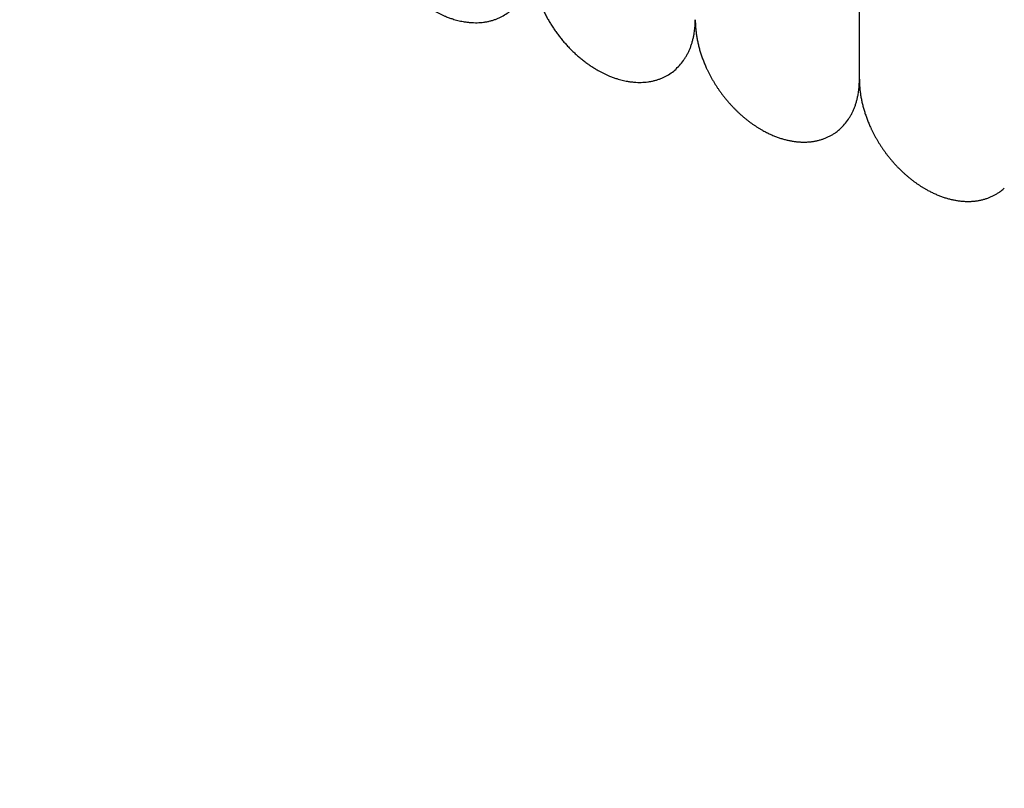
# Model space of a CAD drawing. Units: inches. Extents: x -1346 to -814, y -2840 to -2475.
# Drawn here: x -939 to -933, y -2722 to -2717 of the extents above; entities that cross this region are included whole.
import ezdxf

# ---------------------------------------------------------------- set-up
doc = ezdxf.new("R2010")
doc.units = ezdxf.units.IN
doc.layers.add('1', color=7, linetype='Continuous')
doc.dimstyles.get("Standard").update_dxf_attribs({"dimtxt": 0.18, "dimasz": 0.18, "dimexe": 0.18, "dimexo": 0.0625, "dimgap": 0.09, "dimtad": 0, "dimtih": 1, "dimtoh": 1, "dimdec": 4, "dimzin": 0, "dimdsep": 46, "dimtxsty": 'Standard', "dimcen": 0.09, "dimadec": 0, "dimazin": 0, "dimtfac": 1, "dimtdec": 4, "dimtofl": 0, "dimtmove": 0, "dimatfit": 3, "dimfxl": 1, "dimtolj": 1, "dimtzin": 0, "dimarcsym": 0})

# ---------------------------------------------------------------- blocks, each defined once
blk = doc.blocks.new('_____YASSY_A___O____29', base_point=(-2508.012, -785.5851))
at = {"color": 7, "linetype": 'Continuous'}
blk.add_arc((-912.5852, -2722.2295), 91, 0.944479, 179.055521, dxfattribs=at)
at = {"layer": '1', "color": 7, "linetype": 'Continuous'}
blk.add_line((-933.4822, -2717.2841), (-933.4822, -2711.961), dxfattribs=at)
blk.add_arc((-912.5852, -2722.2295), 93, 0.924166, 179.075834, dxfattribs=at)
for points, knots in [([(-936.4822, -2716.1862), (-936.4822, -2716.1869), (-936.4822, -2716.1884), (-936.4822, -2716.1979), (-936.4818, -2716.2145), (-936.4803, -2716.2383), (-936.4779, -2716.2621), (-936.4746, -2716.2861), (-936.4703, -2716.3104), (-936.465, -2716.335), (-936.4589, -2716.3593), (-936.4519, -2716.3837), (-936.444, -2716.4082), (-936.4352, -2716.4327), (-936.4256, -2716.4568), (-936.4151, -2716.4809), (-936.4038, -2716.5048), (-936.3917, -2716.5285), (-936.3788, -2716.5518), (-936.3652, -2716.5748), (-936.3509, -2716.5974), (-936.3358, -2716.6196), (-936.3201, -2716.6413), (-936.3038, -2716.6625), (-936.2868, -2716.6832), (-936.2693, -2716.7032), (-936.2512, -2716.7227), (-936.2326, -2716.7415), (-936.2136, -2716.7596), (-936.1942, -2716.7769), (-936.1742, -2716.7935), (-936.1539, -2716.8093), (-936.1334, -2716.8243), (-936.1126, -2716.8383), (-936.0913, -2716.8516), (-936.0716, -2716.863), (-936.0535, -2716.8727), (-936.0373, -2716.8808), (-936.0208, -2716.8885), (-936.0062, -2716.8947), (-935.9934, -2716.8999), (-935.9825, -2716.904), (-935.9716, -2716.9078), (-935.959, -2716.912), (-935.9446, -2716.9163), (-935.9286, -2716.9206), (-935.9124, -2716.9243), (-935.8946, -2716.9278), (-935.8751, -2716.9308), (-935.8541, -2716.9331), (-935.8329, -2716.9343), (-935.8121, -2716.9344), (-935.7918, -2716.9334), (-935.7718, -2716.9314), (-935.7521, -2716.9283), (-935.7328, -2716.9241), (-935.714, -2716.9188), (-935.6958, -2716.9126), (-935.6781, -2716.9052), (-935.6553, -2716.894), (-935.628, -2716.8777), (-935.6087, -2716.8614), (-935.5991, -2716.8533)], [0, 0, 0, 0, 0.002233, 0.004465, 0.028338, 0.052213, 0.076078, 0.099944, 0.125024, 0.150105, 0.17518, 0.200254, 0.226278, 0.252302, 0.278322, 0.304342, 0.330963, 0.357585, 0.384205, 0.410825, 0.43765, 0.464476, 0.491301, 0.518127, 0.544746, 0.571366, 0.597988, 0.624609, 0.650629, 0.676649, 0.702673, 0.728697, 0.753772, 0.778846, 0.803928, 0.829008, 0.847169, 0.865329, 0.883473, 0.901616, 0.913223, 0.924829, 0.936435, 0.948042, 0.964655, 0.98127, 0.997912, 1.014555, 1.035715, 1.056876, 1.078051, 1.099225, 1.119223, 1.13922, 1.15923, 1.179242, 1.198448, 1.217651, 1.236864, 1.256078, 1.29391, 1.331742, 1.331742, 1.331742, 1.331742]), ([(-935.4822, -2716.5501), (-935.4822, -2716.5509), (-935.4822, -2716.5524), (-935.4822, -2716.5618), (-935.4818, -2716.5785), (-935.4803, -2716.6023), (-935.4779, -2716.6261), (-935.4746, -2716.6501), (-935.4703, -2716.6744), (-935.465, -2716.6989), (-935.4589, -2716.7233), (-935.4519, -2716.7477), (-935.444, -2716.7722), (-935.4352, -2716.7966), (-935.4256, -2716.8208), (-935.4151, -2716.8449), (-935.4038, -2716.8688), (-935.3917, -2716.8925), (-935.3788, -2716.9158), (-935.3652, -2716.9387), (-935.3509, -2716.9613), (-935.3358, -2716.9835), (-935.3201, -2717.0053), (-935.3038, -2717.0265), (-935.2868, -2717.0471), (-935.2693, -2717.0672), (-935.2512, -2717.0867), (-935.2326, -2717.1055), (-935.2136, -2717.1235), (-935.1942, -2717.1408), (-935.1742, -2717.1575), (-935.1539, -2717.1733), (-935.1334, -2717.1882), (-935.1126, -2717.2023), (-935.0913, -2717.2156), (-935.0716, -2717.227), (-935.0535, -2717.2367), (-935.0373, -2717.2448), (-935.0208, -2717.2524), (-935.0062, -2717.2587), (-934.9934, -2717.2638), (-934.9825, -2717.2679), (-934.9716, -2717.2718), (-934.959, -2717.2759), (-934.9446, -2717.2802), (-934.9286, -2717.2845), (-934.9124, -2717.2883), (-934.8946, -2717.2918), (-934.8751, -2717.2948), (-934.8541, -2717.297), (-934.8329, -2717.2982), (-934.8121, -2717.2983), (-934.7918, -2717.2974), (-934.7718, -2717.2954), (-934.7521, -2717.2922), (-934.7328, -2717.288), (-934.714, -2717.2828), (-934.6958, -2717.2765), (-934.6781, -2717.2692), (-934.6553, -2717.258), (-934.628, -2717.2417), (-934.6087, -2717.2254), (-934.5991, -2717.2172)], [0, 0, 0, 0, 0.002233, 0.004465, 0.028338, 0.052213, 0.076078, 0.099944, 0.125024, 0.150105, 0.17518, 0.200254, 0.226278, 0.252302, 0.278322, 0.304342, 0.330963, 0.357585, 0.384205, 0.410825, 0.43765, 0.464476, 0.491301, 0.518127, 0.544746, 0.571366, 0.597988, 0.624609, 0.650629, 0.676649, 0.702673, 0.728697, 0.753772, 0.778846, 0.803928, 0.829008, 0.847169, 0.865329, 0.883473, 0.901616, 0.913223, 0.924829, 0.936435, 0.948042, 0.964655, 0.98127, 0.997912, 1.014555, 1.035715, 1.056876, 1.078051, 1.099225, 1.119223, 1.13922, 1.15923, 1.179242, 1.198448, 1.217651, 1.236864, 1.256078, 1.29391, 1.331742, 1.331742, 1.331742, 1.331742]), ([(-934.5991, -2717.215), (-934.5899, -2717.2061), (-934.5715, -2717.1882), (-934.5521, -2717.1623), (-934.5381, -2717.1402), (-934.5284, -2717.1227), (-934.5197, -2717.1047), (-934.5118, -2717.0858), (-934.5048, -2717.0663), (-934.4987, -2717.046), (-934.4936, -2717.0254), (-934.4898, -2717.0061), (-934.487, -2716.9882), (-934.485, -2716.9717), (-934.4835, -2716.9551), (-934.4827, -2716.9406), (-934.4823, -2716.9282), (-934.4822, -2716.9213), (-934.4822, -2716.9179)], [0, 0, 0, 0, 0.0384004, 0.0768008, 0.0968128, 0.1168237, 0.1368203, 0.1568179, 0.1779923, 0.1991671, 0.2203282, 0.2414879, 0.2581307, 0.2747736, 0.2913882, 0.3080015, 0.3183261, 0.3286507, 0.3286507, 0.3286507, 0.3286507]), ([(-934.4822, -2716.9179), (-934.4822, -2716.918), (-934.4822, -2716.9182), (-934.4822, -2716.9224), (-934.482, -2716.9305), (-934.4817, -2716.9425), (-934.481, -2716.9544), (-934.4802, -2716.9663), (-934.4791, -2716.9782), (-934.4778, -2716.99), (-934.4763, -2717.0019), (-934.4745, -2717.0139), (-934.4724, -2717.026), (-934.4701, -2717.0384), (-934.4676, -2717.0507), (-934.4649, -2717.0629), (-934.462, -2717.0751), (-934.4588, -2717.0872), (-934.4555, -2717.0993), (-934.4519, -2717.1115), (-934.448, -2717.1237), (-934.4439, -2717.1361), (-934.4396, -2717.1484), (-934.4351, -2717.1606), (-934.4304, -2717.1727), (-934.4255, -2717.1847), (-934.4204, -2717.1967), (-934.4144, -2717.2101), (-934.4076, -2717.2247), (-934.3998, -2717.2406), (-934.3916, -2717.2564), (-934.3831, -2717.272), (-934.3743, -2717.2874), (-934.3652, -2717.3027), (-934.3557, -2717.3178), (-934.3459, -2717.3327), (-934.3358, -2717.3475), (-934.3254, -2717.362), (-934.3147, -2717.3764), (-934.3037, -2717.3904), (-934.2925, -2717.4042), (-934.281, -2717.4178), (-934.2693, -2717.4311), (-934.2573, -2717.4442), (-934.245, -2717.457), (-934.2325, -2717.4694), (-934.2199, -2717.4815), (-934.2071, -2717.4933), (-934.1941, -2717.5047), (-934.1808, -2717.5159), (-934.1673, -2717.5268), (-934.1538, -2717.5373), (-934.1401, -2717.5473), (-934.1264, -2717.5569), (-934.1125, -2717.5662), (-934.0984, -2717.5751), (-934.0841, -2717.5838), (-934.0709, -2717.5913), (-934.0589, -2717.5978), (-934.0481, -2717.6034), (-934.0373, -2717.6087), (-934.0263, -2717.6139), (-934.0153, -2717.6188), (-934.0043, -2717.6234), (-933.9934, -2717.6278), (-933.9825, -2717.6319), (-933.9716, -2717.6358), (-933.9607, -2717.6393), (-933.9499, -2717.6426), (-933.9393, -2717.6457), (-933.9286, -2717.6484), (-933.9178, -2717.651), (-933.9069, -2717.6533), (-933.8962, -2717.6554), (-933.8856, -2717.6572), (-933.8751, -2717.6587), (-933.8646, -2717.6599), (-933.8541, -2717.6609), (-933.8435, -2717.6616), (-933.8329, -2717.662), (-933.8223, -2717.6622), (-933.8119, -2717.6622), (-933.8017, -2717.6618), (-933.7917, -2717.6612), (-933.7818, -2717.6604), (-933.7719, -2717.6592), (-933.762, -2717.6578), (-933.7521, -2717.6561), (-933.7423, -2717.6541), (-933.7327, -2717.6518), (-933.7232, -2717.6494), (-933.714, -2717.6466), (-933.7049, -2717.6436), (-933.6959, -2717.6404), (-933.687, -2717.6368), (-933.6782, -2717.633), (-933.6695, -2717.6289), (-933.6609, -2717.6246), (-933.6526, -2717.62), (-933.6444, -2717.6152), (-933.6364, -2717.6101), (-933.6277, -2717.6043), (-933.6184, -2717.5974), (-933.6085, -2717.5896), (-933.6022, -2717.584), (-933.5991, -2717.5812)], [0, 0, 0, 0, 0.000344, 0.000687, 0.012634, 0.024582, 0.036509, 0.048437, 0.060362, 0.072288, 0.084229, 0.09617, 0.108719, 0.121268, 0.133801, 0.146333, 0.158864, 0.171395, 0.18394, 0.196485, 0.209504, 0.222524, 0.235529, 0.248534, 0.261538, 0.274542, 0.287559, 0.300576, 0.318329, 0.336082, 0.35382, 0.371557, 0.389309, 0.407061, 0.42495, 0.442839, 0.460713, 0.478587, 0.496476, 0.514365, 0.532117, 0.549868, 0.567606, 0.585343, 0.603096, 0.62085, 0.638202, 0.655554, 0.672892, 0.690229, 0.707585, 0.72494, 0.741663, 0.758385, 0.775092, 0.791799, 0.808526, 0.825254, 0.837366, 0.849478, 0.861574, 0.873669, 0.885766, 0.897863, 0.90947, 0.921076, 0.932683, 0.944289, 0.955366, 0.966442, 0.977521, 0.9886, 0.999702, 1.010804, 1.021397, 1.031989, 1.042559, 1.053129, 1.063702, 1.074275, 1.084878, 1.09548, 1.105494, 1.115508, 1.125494, 1.13548, 1.145469, 1.155458, 1.165482, 1.175505, 1.185126, 1.194746, 1.204333, 1.213919, 1.223508, 1.233097, 1.242724, 1.252351, 1.261833, 1.271316, 1.280761, 1.290206, 1.302824, 1.315442, 1.32806, 1.32806, 1.32806, 1.32806]), ([(-933.4822, -2717.2796), (-933.4822, -2717.2798), (-933.4822, -2717.28), (-933.4822, -2717.2842), (-933.482, -2717.2923), (-933.4817, -2717.3042), (-933.481, -2717.3161), (-933.4802, -2717.328), (-933.4791, -2717.3399), (-933.4778, -2717.3518), (-933.4763, -2717.3636), (-933.4745, -2717.3756), (-933.4724, -2717.3878), (-933.4701, -2717.4001), (-933.4676, -2717.4124), (-933.4649, -2717.4246), (-933.462, -2717.4368), (-933.4588, -2717.449), (-933.4555, -2717.461), (-933.4519, -2717.4732), (-933.448, -2717.4855), (-933.4439, -2717.4978), (-933.4396, -2717.5101), (-933.4351, -2717.5223), (-933.4304, -2717.5344), (-933.4255, -2717.5465), (-933.4204, -2717.5585), (-933.4144, -2717.5718), (-933.4076, -2717.5865), (-933.3998, -2717.6024), (-933.3916, -2717.6181), (-933.3831, -2717.6337), (-933.3743, -2717.6491), (-933.3652, -2717.6644), (-933.3557, -2717.6795), (-933.3459, -2717.6945), (-933.3358, -2717.7092), (-933.3254, -2717.7238), (-933.3147, -2717.7381), (-933.3037, -2717.7522), (-933.2925, -2717.766), (-933.281, -2717.7795), (-933.2693, -2717.7928), (-933.2573, -2717.8059), (-933.245, -2717.8187), (-933.2325, -2717.8312), (-933.2199, -2717.8433), (-933.2071, -2717.855), (-933.1941, -2717.8665), (-933.1808, -2717.8777), (-933.1673, -2717.8886), (-933.1538, -2717.899), (-933.1401, -2717.9091), (-933.1264, -2717.9187), (-933.1125, -2717.9279), (-933.0984, -2717.9369), (-933.0841, -2717.9455), (-933.0709, -2717.953), (-933.0589, -2717.9595), (-933.0481, -2717.9651), (-933.0373, -2717.9705), (-933.0263, -2717.9756), (-933.0153, -2717.9805), (-933.0043, -2717.9852), (-932.9934, -2717.9896), (-932.9825, -2717.9936), (-932.9716, -2717.9975), (-932.9607, -2718.0011), (-932.9499, -2718.0044), (-932.9393, -2718.0074), (-932.9286, -2718.0102), (-932.9178, -2718.0128), (-932.9069, -2718.0151), (-932.8962, -2718.0171), (-932.8856, -2718.0189), (-932.8751, -2718.0204), (-932.8646, -2718.0217), (-932.8541, -2718.0226), (-932.8435, -2718.0233), (-932.8329, -2718.0238), (-932.8223, -2718.024), (-932.8119, -2718.0239), (-932.8017, -2718.0236), (-932.7917, -2718.023), (-932.7818, -2718.0221), (-932.7719, -2718.021), (-932.762, -2718.0195), (-932.7521, -2718.0178), (-932.7423, -2718.0158), (-932.7327, -2718.0136), (-932.7232, -2718.0111), (-932.714, -2718.0084), (-932.7049, -2718.0054), (-932.6959, -2718.0021), (-932.687, -2717.9986), (-932.6782, -2717.9948), (-932.6695, -2717.9907), (-932.6609, -2717.9863), (-932.6526, -2717.9818), (-932.6444, -2717.9769), (-932.6364, -2717.9719), (-932.6277, -2717.966), (-932.6184, -2717.9592), (-932.6085, -2717.9513), (-932.6022, -2717.9457), (-932.5991, -2717.9429)], [0, 0, 0, 0, 0.000344, 0.000687, 0.012634, 0.024582, 0.036509, 0.048437, 0.060362, 0.072288, 0.084229, 0.09617, 0.108719, 0.121268, 0.133801, 0.146333, 0.158864, 0.171395, 0.18394, 0.196485, 0.209504, 0.222524, 0.235529, 0.248534, 0.261538, 0.274542, 0.287559, 0.300576, 0.318329, 0.336082, 0.35382, 0.371557, 0.389309, 0.407061, 0.42495, 0.442839, 0.460713, 0.478587, 0.496476, 0.514365, 0.532117, 0.549868, 0.567606, 0.585343, 0.603096, 0.62085, 0.638202, 0.655554, 0.672892, 0.690229, 0.707585, 0.72494, 0.741663, 0.758385, 0.775092, 0.791799, 0.808526, 0.825254, 0.837366, 0.849478, 0.861574, 0.873669, 0.885766, 0.897863, 0.90947, 0.921076, 0.932683, 0.944289, 0.955366, 0.966442, 0.977521, 0.9886, 0.999702, 1.010804, 1.021397, 1.031989, 1.042559, 1.053129, 1.063702, 1.074275, 1.084878, 1.09548, 1.105494, 1.115508, 1.125494, 1.13548, 1.145469, 1.155458, 1.165482, 1.175505, 1.185126, 1.194746, 1.204333, 1.213919, 1.223508, 1.233097, 1.242724, 1.252351, 1.261833, 1.271316, 1.280761, 1.290206, 1.302824, 1.315442, 1.32806, 1.32806, 1.32806, 1.32806]), ([(-933.5991, -2717.5812), (-933.5899, -2717.5723), (-933.5715, -2717.5544), (-933.5521, -2717.5285), (-933.5381, -2717.5064), (-933.5284, -2717.4889), (-933.5197, -2717.4708), (-933.5118, -2717.452), (-933.5048, -2717.4324), (-933.4987, -2717.4122), (-933.4936, -2717.3916), (-933.4898, -2717.3723), (-933.487, -2717.3544), (-933.485, -2717.3379), (-933.4835, -2717.3213), (-933.4827, -2717.3068), (-933.4823, -2717.2944), (-933.4822, -2717.2875), (-933.4822, -2717.2841)], [0, 0, 0, 0, 0.0384004, 0.0768008, 0.0968128, 0.1168237, 0.1368203, 0.1568179, 0.1779923, 0.1991671, 0.2203282, 0.2414879, 0.2581307, 0.2747736, 0.2913882, 0.3080015, 0.3183261, 0.3286507, 0.3286507, 0.3286507, 0.3286507])]:
    blk.add_open_spline(points, degree=3, knots=knots, dxfattribs=at)
at = {"layer": '1', "color": 2, "linetype": 'Continuous', "has_arrowhead": 0}
blk.add_leader([(-928.1784, -2719.7017), (-1013.2248, -2762.4175), (-1013.2248, -2762.4175)], dimstyle='Standard', dxfattribs=at)
blk = doc.blocks.new('atari-020220__2002_02_21_16_03_56__30', base_point=(16164.4481, 8382.2943))
at = {"layer": '1'}
blk.add_blockref('_____YASSY_A___O____29', (-2508.012, -785.5851), dxfattribs=at)
blk = doc.blocks.new('_d__PB__31', base_point=(620.6542, -455.1481))
blk.add_blockref('atari-020220__2002_02_21_16_03_56__30', (16164.4481, 8382.2943))
blk = doc.blocks.new('atari-1__2002_02_21_20_52_36__32', base_point=(19188.8142, 8132.9814))
at = {"layer": '1'}
blk.add_blockref('_d__PB__31', (620.6542, -455.1481), dxfattribs=at)
blk = doc.blocks.new('kentou__2005_03_01_11_46_18__33', base_point=(-4375.482, 512.1558))
blk.add_blockref('atari-1__2002_02_21_20_52_36__32', (19188.8142, 8132.9814))
blk = doc.blocks.new('wv-cf45_appearance__2005_08_02_13_00_54__34', base_point=(-242.1979, 955.2847))
blk.add_blockref('kentou__2005_03_01_11_46_18__33', (-4375.482, 512.1558))
blk = doc.blocks.new('wv-q135_20050823__2005_08_23_21_52_06__35', base_point=(1718.4932, -1760.4))
blk.add_blockref('wv-cf45_appearance__2005_08_02_13_00_54__34', (-242.1979, 955.2847))
blk = doc.blocks.new('housou_hansita__2005_07_22_11_24_42__36', base_point=(3072.1107, -4470.2427))
blk.add_blockref('wv-q135_20050823__2005_08_23_21_52_06__35', (1718.4932, -1760.4))
blk = doc.blocks.new('q136_v11an783a2__2006_05_25_10_33_35__37', base_point=(1695.0586, -3243.6451))
blk.add_blockref('housou_hansita__2005_07_22_11_24_42__36', (3072.1107, -4470.2427))
blk = doc.blocks.new('_________x____38', base_point=(613.0657, -2266.0485))
blk.add_blockref('q136_v11an783a2__2006_05_25_10_33_35__37', (1695.0586, -3243.6451))
blk = doc.blocks.new('appearanse__2009_04_06_10_57_38', base_point=(-120.4977, -252.5325))
at = {"layer": '1'}
blk.add_blockref('_________x____38', (613.0657, -2266.0485), dxfattribs=at)

msp = doc.modelspace()

# ---------------------------------------------------------------- block references
msp.add_blockref('appearanse__2009_04_06_10_57_38', (-120.4977, -252.5325))

doc.saveas('drawing.dxf')
